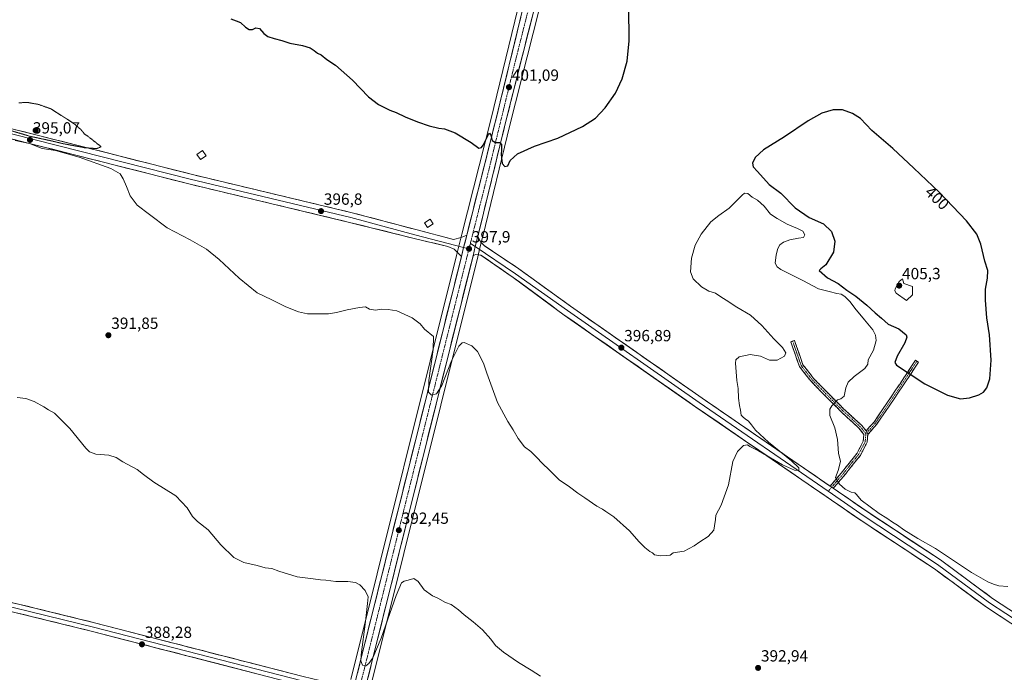
# Model space of a CAD drawing. Units: metres. Extents: x 594429 to 597895, y 4682804 to 4685164.
# Drawn here: x 596367 to 596976, y 4684450 to 4684854 of the extents above; entities that cross this region are included whole.
import ezdxf
from ezdxf.enums import TextEntityAlignment as Align

# ---------------------------------------------------------------- set-up
doc = ezdxf.new("R2010")
doc.units = ezdxf.units.M
doc.header["$MEASUREMENT"] = 0
for name, pattern in [('TRAZO_Y_PUNTO', [1, 0.5, -0.25, 0, -0.25]), ('TRAZOS2', [0.375, 0.25, -0.125]), ('TRAZOSX2', [1.5, 1, -0.5])]:
    doc.linetypes.add(name, pattern=pattern)
for name, color, linetype, lineweight in [('Camino', 19, 'TRAZOSX2', 0), ('Camino Cxs', 19, 'Continuous', 0), ('Camino eje', 19, 'TRAZO_Y_PUNTO', 0), ('Carretera de calzada única', 19, 'Continuous', 13), ('Carretera de calzada única Cxs', 19, 'Continuous', 13), ('Carretera de calzada única eje', 19, 'TRAZO_Y_PUNTO', 0), ('Carátula', 7, 'Continuous', 5), ('Cultivos herbáceos CxS', 92, 'Continuous', 0), ('Curva de nivel maestra', 36, 'Continuous', 30), ('Curva de nivel normal', 36, 'Continuous', 0), ('Curva de nivel normal depresión', 36, 'TRAZOS2', 0), ('Edificación ligera', 1, 'Continuous', 0), ('Edificación ligera Cxs', 1, 'Continuous', 0), ('Layer 0', 7, 'Continuous', 0), ('Núcleo urbano CxS', 19, 'Continuous', 0), ('Punto de cota en terreno', 7, 'Continuous', 0), ('Rótulo de curva de nivel directora', 19, 'Continuous', 0), ('Rótulo de punto de cota en terreno', 19, 'Continuous', 0)]:
    doc.layers.add(name, color=color, linetype=linetype, lineweight=lineweight)
doc.styles.add('Arial', font='txt', dxfattribs={"height": 0.2})

# ---------------------------------------------------------------- blocks, each defined once
blk = doc.blocks.new('*U151')
at = {"layer": 'Cultivos herbáceos CxS', "color": 92, "linetype": 'Continuous', "lineweight": 0}
blk.add_polyline3d([(596145.75, 4685140.64, 401.65), (596747.08, 4685148.89, 410.13), (596746.35, 4685145.69, 409.84), (596743.25, 4685132.71, 409.42), (596739.46, 4685116.81, 408.65), (596734.92, 4685099.1, 407.85), (596730.35, 4685081.17, 407.07), (596726.9, 4685066.99, 406.32), (596723.49, 4685053.04, 405.46), (596719.81, 4685038.23, 404.55), (596716.11, 4685023.37, 403.77), (596687.59, 4684908.94, 402.23), (596675.2, 4684860.24, 402.53), (596658.47, 4684791.54, 400.21), (596640.64, 4684720.9, 397.98), (596640.43, 4684720.07, 397.96), (596638.76, 4684713.35, 397.79), (596637.34, 4684707.68, 397.62), (596571.88, 4684445.26, 389.56)], dxfattribs=at)
blk = doc.blocks.new('*U152')
at = {"layer": 'Cultivos herbáceos CxS', "color": 92, "linetype": 'Continuous', "lineweight": 0}
blk.add_polyline3d([(596581.8689, 4684431.4157, 387.6351), (596650.3707, 4684706.7937, 397.5883), (596651.7711, 4684712.3851, 397.7607), (596653.3697, 4684718.8395, 397.8519), (596653.5113, 4684719.3957, 397.8677), (596670.2723, 4684788.3195, 400.8168), (596688.0803, 4684859.0619, 403.7182), (596711.7203, 4684954.1213, 399.6479), (596728.6057, 4685021.0937, 401.845), (596732.4169, 4685035.6581, 402.4577), (596736.1429, 4685050.6319, 403.8382), (596739.5847, 4685064.7198, 404.8333), (596742.9815, 4685078.6861, 405.9008), (596744.1811, 4685083.4051, 406.6718), (596744.2815, 4685083.8163, 406.7379), (596744.6891, 4685085.4251, 407.0062), (596793.9913, 4685048.0401, 403.3489), (596797.6061, 4685045.2991, 403.4671), (596829.9113, 4684994.5325, 401.9249), (596862.2163, 4684964.5339, 400.0071), (596915.2897, 4684925.3053, 400.6596), (597000.6677, 4684853.7703, 399.3456)], dxfattribs=at)
blk = doc.blocks.new('*U169')
at = {"layer": 'Curva de nivel normal', "color": 36, "linetype": 'Continuous', "lineweight": 0}
blk.add_polyline3d([(596365.5, 4684619.79, 390), (596370.85, 4684619.08, 390), (596376.09, 4684617.24, 390), (596382.07, 4684614.03, 390), (596384.88, 4684612.23, 390), (596388.56, 4684610.13, 390), (596398.1, 4684600.54, 390), (596408, 4684588.37, 390), (596410.25, 4684586.27, 390), (596414.3, 4684584.81, 390), (596422.17, 4684584.13, 390), (596426.8, 4684582.68, 390), (596430.86, 4684580.08, 390), (596439.72, 4684575.34, 390), (596443.64, 4684572.09, 390), (596450.02, 4684567.36, 390), (596463.67, 4684558.86, 390), (596470.75, 4684551.52, 390), (596474.02, 4684546.08, 390), (596477.09, 4684542.99, 390), (596483.64, 4684537.87, 390), (596491.42, 4684528.65, 390), (596499.54, 4684520.77, 390), (596505.66, 4684517.78, 390), (596514.01, 4684515.79, 390), (596519, 4684514.45, 390), (596523.06, 4684513.95, 390), (596527.34, 4684512.24, 390), (596538.72, 4684508.86, 390), (596548.63, 4684507.65, 390), (596553.13, 4684506.96, 390), (596556.5, 4684506.8, 390), (596562.63, 4684505.86, 390), (596570.11, 4684505.87, 390), (596574.74, 4684505.43, 390), (596577.46, 4684503.89, 390), (596580.8, 4684500.36, 390), (596582.64, 4684496.54, 390), (596582.24, 4684492.41, 390), (596580.87, 4684481.21, 390), (596578.19, 4684460.6, 390), (596578.11, 4684456.78, 390), (596579.13, 4684454.19, 390), (596581.13, 4684453.83, 390), (596583.13, 4684455.12, 390), (596585.46, 4684458.68, 390), (596590.56, 4684470.93, 390), (596599.86, 4684497.21, 390), (596603.15, 4684505.03, 390), (596604.81, 4684506.17, 390), (596607.38, 4684506.69, 390), (596610.86, 4684507.75, 390), (596613.61, 4684505.93, 390), (596617.19, 4684500.75, 390), (596622.38, 4684497.03, 390), (596625.8, 4684495.69, 390), (596630.49, 4684493.05, 390), (596633.9, 4684491.74, 390), (596638.49, 4684488.36, 390), (596641.92, 4684485.32, 390), (596647.64, 4684481.09, 390), (596653.26, 4684476.04, 390), (596658.45, 4684470.22, 390), (596661.4, 4684466.27, 390), (596666.26, 4684462.18, 390), (596675.5, 4684455.82, 390), (596683.42, 4684451.04, 390), (596689.25, 4684447.4, 390)], dxfattribs=at)
blk = doc.blocks.new('5PATER')
at = {"layer": 'Carátula', "linetype": 'Continuous', "lineweight": 5}
h = blk.add_hatch(color=250, dxfattribs=at)
edge = h.paths.add_edge_path()
edge.add_ellipse((0, 0.01), major_axis=(-1.33, -1.34), ratio=0.999422, start_angle=0, end_angle=360)

msp = doc.modelspace()

# ---------------------------------------------------------------- linework, layer by layer
at = {"layer": 'Camino', "color": 19, "linetype": 'TRAZOSX2', "lineweight": 0}
for points in [[(596845.1, 4684654.72), (596846.23, 4684655.11), (596851.46, 4684640.06), (596858.07, 4684631.59), (596864.79, 4684624.66), (596876.83, 4684612.62), (596887.89, 4684602.41), (596890.51, 4684599.13)], [(596868.26, 4684564.97), (596875.08, 4684572.93), (596884.94, 4684585.31), (596888.8, 4684592.83), (596889.16, 4684596.98), (596886.13, 4684600.77), (596875.17, 4684610.88), (596863.08, 4684622.97), (596856.26, 4684630.01), (596849.32, 4684638.9), (596843.96, 4684654.32), (596845.1, 4684654.72)], [(596890.51, 4684599.13), (596895.24, 4684604.39), (596911.49, 4684628.24), (596921.01, 4684642.83), (596921.93, 4684642.23)], [(596921.93, 4684642.23), (596922.85, 4684641.63), (596913.32, 4684627.01), (596896.98, 4684603.03), (596891.56, 4684596.94)], [(596891.56, 4684596.94), (596891.15, 4684592.15), (596886.96, 4684584), (596876.93, 4684571.4), (596870.25, 4684563.61)]]:
    msp.add_lwpolyline(points, dxfattribs=at)
at = {"layer": 'Camino Cxs', "color": 19, "linetype": 'Continuous', "lineweight": 0}
for points in [[(596890.51, 4684599.13), (596891.02, 4684598.05), (596891.56, 4684596.94)], [(596890.51, 4684599.13), (596891.02, 4684598.05), (596891.56, 4684596.94)], [(596868.26, 4684564.97), (596870.25, 4684563.61)]]:
    msp.add_lwpolyline(points, dxfattribs=at)
for points in [[(596890.51, 4684599.13, 396.58), (596891.02, 4684598.05, 396.6), (596891.56, 4684596.94, 396.62), (596891.15, 4684592.15, 396.59), (596889.05, 4684588.08, 396.46), (596886.96, 4684584, 396.16), (596884.45, 4684580.85, 395.92), (596881.94, 4684577.7, 395.66), (596879.44, 4684574.55, 395.44), (596876.93, 4684571.4, 395.22), (596874.7, 4684568.8, 395.05), (596872.48, 4684566.21, 394.9), (596870.25, 4684563.61, 394.8), (596868.26, 4684564.97, 394.75), (596870.53, 4684567.63, 394.82), (596872.8, 4684570.28, 394.91), (596875.08, 4684572.93, 395.07), (596877.54, 4684576.03, 395.27), (596880.01, 4684579.12, 395.5), (596882.47, 4684582.22, 395.85), (596884.94, 4684585.31, 396.04), (596886.87, 4684589.07, 396.32), (596888.8, 4684592.83, 396.46), (596889.16, 4684596.98, 396.49), (596886.13, 4684600.77, 396.32), (596882.47, 4684604.14, 396.17), (596878.82, 4684607.51, 395.88), (596875.17, 4684610.88, 395.54), (596872.15, 4684613.91, 395.25), (596869.13, 4684616.93, 394.85), (596866.1, 4684619.95, 394.51), (596863.08, 4684622.97, 394.09), (596859.67, 4684626.49, 393.61), (596856.26, 4684630.01, 392.98), (596853.94, 4684632.97, 392.78), (596851.63, 4684635.93, 392.48), (596849.32, 4684638.9, 392.59), (596847.98, 4684642.75, 392.4), (596846.64, 4684646.61, 392.13), (596845.3, 4684650.47, 392.16), (596843.96, 4684654.32, 391.75), (596846.23, 4684655.11, 391.71), (596847.54, 4684651.35, 391.78), (596848.84, 4684647.59, 391.76), (596850.15, 4684643.82, 392.11), (596851.46, 4684640.06, 392.16), (596853.66, 4684637.24, 392.05), (596855.87, 4684634.41, 392.41), (596858.07, 4684631.59, 392.79), (596861.43, 4684628.12, 393.49), (596864.79, 4684624.66, 394.03), (596867.8, 4684621.65, 394.42), (596870.81, 4684618.64, 394.8), (596873.82, 4684615.63, 395.17), (596876.83, 4684612.62, 395.6), (596879.6, 4684610.06, 395.97), (596882.36, 4684607.51, 396.16), (596885.12, 4684604.96, 396.33), (596887.89, 4684602.41, 396.44), (596890.51, 4684599.13, 396.58)], [(596891.56, 4684596.94, 396.62), (596891.02, 4684598.05, 396.6), (596890.51, 4684599.13, 396.58), (596892.88, 4684601.76, 396.71), (596895.24, 4684604.39, 396.81), (596897.95, 4684608.36, 397.06), (596900.66, 4684612.34, 397.42), (596903.37, 4684616.31, 397.84), (596906.08, 4684620.29, 398.31), (596908.78, 4684624.26, 398.75), (596911.49, 4684628.24, 399.18), (596913.87, 4684631.88, 399.56), (596916.25, 4684635.53, 399.94), (596918.63, 4684639.18, 400.34), (596921.01, 4684642.83, 400.76), (596922.85, 4684641.63, 400.74), (596920.47, 4684637.98, 400.33), (596918.09, 4684634.32, 399.94), (596915.71, 4684630.67, 399.53), (596913.32, 4684627.01, 399.17), (596910.6, 4684623.02, 398.77), (596907.87, 4684619.02, 398.35), (596905.15, 4684615.02, 397.9), (596902.43, 4684611.02, 397.49), (596899.7, 4684607.02, 397.14), (596896.98, 4684603.03, 396.87), (596894.27, 4684599.98, 396.78), (596891.56, 4684596.94, 396.62)]]:
    msp.add_polyline3d(points, close=True, dxfattribs=at)
at = {"layer": 'Camino eje', "color": 19, "linetype": 'TRAZO_Y_PUNTO', "lineweight": 0}
for points in [[(596845.1, 4684654.72), (596850.39, 4684639.48), (596857.16, 4684630.8), (596863.94, 4684623.82), (596876, 4684611.75), (596887.01, 4684601.59), (596890.39, 4684597.36)], [(596921.93, 4684642.23), (596912.41, 4684627.63), (596896.11, 4684603.71), (596891.02, 4684598.05)], [(596890.39, 4684597.36), (596889.97, 4684592.49), (596885.95, 4684584.66), (596876, 4684572.17), (596869.26, 4684564.29)], [(596891.02, 4684598.05), (596890.39, 4684597.36)], [(596869.26, 4684564.29), (596867.07, 4684561.74)]]:
    msp.add_lwpolyline(points, dxfattribs=at)
at = {"layer": 'Carretera de calzada única', "color": 19, "linetype": 'Continuous', "lineweight": 13}
for points in [[(596750.17, 4685148.93), (596749.27, 4685145.01), (596746.17, 4685132.01), (596742.37, 4685116.09), (596737.83, 4685098.36), (596733.26, 4685080.44), (596729.81, 4685066.28), (596726.4, 4685052.32), (596722.72, 4685037.51), (596719.02, 4685022.64), (596690.5, 4684908.21), (596678.11, 4684859.52), (596661.38, 4684790.82), (596643.76, 4684720.98), (596643.55, 4684720.16)], [(596650.46, 4684719.57), (596650.6, 4684720.12), (596667.36, 4684789.04), (596685.17, 4684859.79), (596708.81, 4684954.85), (596725.7, 4685021.84), (596729.51, 4685036.4), (596733.23, 4685051.35), (596736.67, 4685065.43), (596740.07, 4685079.41), (596741.24, 4685083.99), (596741.37, 4685084.54)], [(596394.47, 4683691.93), (596416.2, 4683779.77), (596418.08, 4683787.33), (596420.68, 4683797.87), (596470.52, 4683996.39), (596480.18, 4684034.57), (596507.85, 4684147.66), (596570.89, 4684400.65), (596578.96, 4684432.15), (596647.46, 4684707.52)], [(596640.25, 4684706.95), (596574.79, 4684444.53)]]:
    msp.add_lwpolyline(points, dxfattribs=at)
at = {"layer": 'Carretera de calzada única Cxs', "color": 19, "linetype": 'Continuous', "lineweight": 13}
for points in [[(596643.55, 4684720.16), (596643.34, 4684719.34), (596641.67, 4684712.62), (596640.25, 4684706.95)], [(596650.46, 4684719.57), (596648.86, 4684713.11), (596647.46, 4684707.52)]]:
    msp.add_lwpolyline(points, dxfattribs=at)
for points in [[(596575.98, 4684449.3, 389.66), (596577.17, 4684454.07, 389.72), (596578.36, 4684458.84, 389.71), (596579.55, 4684463.62, 389.85), (596580.74, 4684468.39, 390.16), (596581.93, 4684473.16, 390.34), (596583.12, 4684477.93, 390.31), (596584.31, 4684482.7, 390.42), (596585.5, 4684487.47, 390.72), (596586.69, 4684492.24, 390.93), (596587.88, 4684497.01, 390.96), (596589.07, 4684501.79, 390.98), (596590.26, 4684506.56, 391.22), (596591.45, 4684511.33, 391.53), (596592.64, 4684516.1, 391.54), (596593.83, 4684520.87, 391.58), (596595.02, 4684525.64, 391.82), (596596.21, 4684530.41, 392.13), (596597.4, 4684535.18, 392.17), (596598.59, 4684539.96, 392.17), (596599.78, 4684544.73, 392.35), (596600.97, 4684549.5, 392.62), (596602.16, 4684554.27, 392.72), (596603.35, 4684559.04, 392.75), (596604.54, 4684563.81, 392.85), (596605.73, 4684568.58, 393.16), (596606.93, 4684573.35, 393.35), (596608.12, 4684578.13, 393.31), (596609.31, 4684582.9, 393.39), (596610.5, 4684587.67, 393.67), (596611.69, 4684592.44, 393.86), (596612.88, 4684597.21, 393.93), (596614.07, 4684601.98, 394.01), (596615.26, 4684606.75, 394.19), (596616.45, 4684611.52, 394.44), (596617.64, 4684616.3, 394.39), (596618.83, 4684621.07, 394.5), (596620.02, 4684625.84, 394.76), (596621.21, 4684630.61, 395.08), (596622.4, 4684635.38, 395.13), (596623.59, 4684640.15, 395.11), (596624.78, 4684644.92, 395.34), (596625.97, 4684649.69, 395.65), (596627.16, 4684654.47, 395.66), (596628.35, 4684659.24, 395.81), (596629.54, 4684664.01, 396.05), (596630.73, 4684668.78, 396.31), (596631.92, 4684673.55, 396.49), (596633.11, 4684678.32, 396.51), (596634.3, 4684683.09, 396.66), (596635.49, 4684687.87, 396.92), (596636.68, 4684692.64, 397.16), (596637.87, 4684697.41, 397.27), (596639.06, 4684702.18, 397.51), (596640.25, 4684706.95, 397.69), (596640.96, 4684709.79, 397.76), (596641.67, 4684712.62, 397.84), (596642.51, 4684715.98, 397.92), (596643.34, 4684719.34, 397.98), (596643.55, 4684720.16, 397.97), (596643.76, 4684720.98, 397.98), (596644.93, 4684725.64, 398.07), (596646.11, 4684730.29, 398.28), (596647.28, 4684734.95, 398.4), (596648.46, 4684739.61, 398.53), (596649.63, 4684744.26, 398.71), (596650.81, 4684748.92, 398.89), (596651.98, 4684753.57, 399.04), (596653.16, 4684758.23, 399.11), (596654.33, 4684762.89, 399.41), (596655.51, 4684767.54, 399.6), (596656.68, 4684772.2, 399.62), (596657.86, 4684776.85, 399.74), (596659.03, 4684781.51, 399.95), (596660.21, 4684786.16, 400.24), (596661.38, 4684790.82, 400.31), (596662.5, 4684795.4, 400.35), (596663.61, 4684799.98, 400.54), (596664.73, 4684804.56, 400.89), (596665.84, 4684809.14, 401.05), (596666.96, 4684813.72, 400.88), (596668.07, 4684818.3, 401.08), (596669.19, 4684822.88, 401.35), (596670.3, 4684827.46, 401.6), (596671.42, 4684832.04, 401.58), (596672.53, 4684836.62, 401.7), (596673.65, 4684841.2, 401.91), (596674.76, 4684845.78, 402.15), (596675.88, 4684850.36, 402.21), (596676.99, 4684854.94, 402.09)], [(596683.98, 4684855.07, 402.36), (596682.8, 4684850.36, 402.39), (596681.61, 4684845.64, 402), (596680.42, 4684840.92, 401.8), (596679.23, 4684836.21, 401.92), (596678.05, 4684831.49, 401.9), (596676.86, 4684826.77, 401.46), (596675.67, 4684822.06, 401.23), (596674.48, 4684817.34, 401.33), (596673.3, 4684812.62, 401.27), (596672.11, 4684807.91, 400.94), (596670.92, 4684803.19, 400.61), (596669.73, 4684798.47, 400.54), (596668.55, 4684793.76, 400.69), (596667.36, 4684789.04, 400.4), (596666.24, 4684784.45, 400.05), (596665.13, 4684779.85, 400.04), (596664.01, 4684775.26, 400.01), (596662.89, 4684770.66, 399.86), (596661.77, 4684766.07, 399.55), (596660.66, 4684761.47, 399.35), (596659.54, 4684756.88, 399.25), (596658.42, 4684752.28, 399.12), (596657.3, 4684747.69, 398.97), (596656.19, 4684743.09, 398.8), (596655.07, 4684738.5, 398.65), (596653.95, 4684733.9, 398.5), (596652.83, 4684729.31, 398.38), (596651.72, 4684724.71, 398.21), (596650.6, 4684720.12, 398.1), (596650.46, 4684719.57, 398.08), (596649.66, 4684716.34, 397.99), (596648.86, 4684713.11, 397.89), (596648.16, 4684710.32, 397.83), (596647.46, 4684707.52, 397.74), (596646.26, 4684702.69, 397.56), (596645.06, 4684697.86, 397.32), (596643.85, 4684693.03, 397.14), (596642.65, 4684688.2, 397.01), (596641.45, 4684683.36, 396.88), (596640.25, 4684678.53, 396.76), (596639.05, 4684673.7, 396.41), (596637.85, 4684668.87, 396.34), (596636.64, 4684664.04, 396.26), (596635.44, 4684659.21, 395.96), (596634.24, 4684654.38, 395.79), (596633.04, 4684649.55, 395.66), (596631.84, 4684644.72, 395.62), (596630.64, 4684639.89, 395.22), (596629.43, 4684635.05, 394.99), (596628.23, 4684630.22, 394.94), (596627.03, 4684625.39, 394.92), (596625.83, 4684620.56, 394.72), (596624.63, 4684615.73, 394.53), (596623.43, 4684610.9, 394.4), (596622.22, 4684606.07, 394.29), (596621.02, 4684601.24, 394.21), (596619.82, 4684596.41, 393.91), (596618.62, 4684591.57, 393.67), (596617.42, 4684586.74, 393.66), (596616.21, 4684581.91, 393.59), (596615.01, 4684577.08, 393.34), (596613.81, 4684572.25, 393.17), (596612.61, 4684567.42, 393.05), (596611.41, 4684562.59, 393.02), (596610.21, 4684557.76, 392.82), (596609, 4684552.93, 392.64), (596607.8, 4684548.1, 392.46), (596606.6, 4684543.26, 392.52), (596605.4, 4684538.43, 392.17), (596604.2, 4684533.6, 391.96), (596603, 4684528.77, 391.91), (596601.79, 4684523.94, 391.82), (596600.59, 4684519.11, 391.6), (596599.39, 4684514.28, 391.37), (596598.19, 4684509.45, 391.18), (596596.99, 4684504.62, 391.2), (596595.78, 4684499.78, 391.04), (596594.58, 4684494.95, 390.7), (596593.38, 4684490.12, 390.6), (596592.18, 4684485.29, 390.63), (596590.98, 4684480.46, 390.49), (596589.78, 4684475.63, 390.19), (596588.57, 4684470.8, 389.98), (596587.37, 4684465.97, 389.96), (596586.17, 4684461.14, 389.87), (596584.97, 4684456.31, 389.52), (596583.77, 4684451.47, 389.31), (596582.57, 4684446.64, 389.3)]]:
    msp.add_polyline3d(points, dxfattribs=at)
at = {"layer": 'Carretera de calzada única eje', "color": 19, "linetype": 'TRAZO_Y_PUNTO', "lineweight": 0}
for points in [[(596740.11, 4685093.43), (596737.26, 4685082.28), (596736.66, 4685079.92), (596734.97, 4685072.93), (596733.24, 4685065.85), (596729.81, 4685051.83), (596727.95, 4685044.36), (596726.11, 4685036.96), (596724.21, 4685029.67), (596722.36, 4685022.24), (596713.91, 4684988.74), (596699.65, 4684931.53), (596687.83, 4684884), (596681.64, 4684859.65), (596672.73, 4684824.28), (596664.37, 4684789.93), (596655.99, 4684755.47), (596646.97, 4684719.73), (596645.83, 4684715.15)], [(596644.98, 4684711.76), (596612.65, 4684582.16), (596576.83, 4684438.18), (596576.27, 4684435.97)], [(596645.83, 4684715.15), (596644.98, 4684711.76)]]:
    msp.add_lwpolyline(points, dxfattribs=at)
at = {"layer": 'Cultivos herbáceos CxS', "color": 92, "linetype": 'Continuous', "lineweight": 0}
for points in [[(596747.08, 4685148.89, 410.13), (596746.35, 4685145.69, 409.84), (596743.25, 4685132.71, 409.42), (596739.46, 4685116.81, 408.65), (596734.92, 4685099.1, 407.85), (596730.35, 4685081.17, 407.07), (596726.9, 4685066.99, 406.32), (596723.49, 4685053.04, 405.46), (596719.81, 4685038.23, 404.55), (596716.11, 4685023.37, 403.77), (596687.59, 4684908.94, 402.23), (596675.2, 4684860.24, 402.53), (596658.47, 4684791.54, 400.21), (596640.64, 4684720.9, 397.98), (596640.43, 4684720.07, 397.96), (596638.76, 4684713.35, 397.79), (596637.34, 4684707.68, 397.62), (596571.88, 4684445.26, 389.56)], [(596744.69, 4685085.43, 407.01), (596744.28, 4685083.82, 406.74), (596744.18, 4685083.41, 406.67), (596742.98, 4685078.69, 405.9), (596739.58, 4685064.72, 404.83), (596736.14, 4685050.63, 403.84), (596732.42, 4685035.66, 402.46), (596728.61, 4685021.09, 401.84), (596711.72, 4684954.12, 399.65), (596688.08, 4684859.06, 403.72), (596670.27, 4684788.32, 400.82), (596653.51, 4684719.4, 397.87), (596653.37, 4684718.84, 397.85), (596651.77, 4684712.39, 397.76), (596650.37, 4684706.79, 397.59), (596581.87, 4684431.42, 387.64), (596573.8, 4684399.92, 386.99), (596510.76, 4684146.94, 382.24), (596485.28, 4684042.81, 379.42)]]:
    msp.add_polyline3d(points, dxfattribs=at)
at = {"layer": 'Curva de nivel maestra', "color": 36, "linetype": 'Continuous', "lineweight": 30}
for points in [[(596497.72, 4684854.07, 400), (596501.09, 4684852.91, 400), (596503.59, 4684851.88, 400), (596506.83, 4684848.88, 400), (596509.13, 4684847.46, 400), (596511.13, 4684847.53, 400), (596513.13, 4684848.45, 400), (596515.34, 4684848.06, 400), (596518.1, 4684844.93, 400), (596520.51, 4684843.2, 400), (596524.56, 4684841.79, 400), (596529.27, 4684840.57, 400), (596534.19, 4684838.93, 400), (596542.09, 4684837.64, 400), (596546.69, 4684836.15, 400), (596549.32, 4684834.54, 400), (596551.19, 4684832.75, 400), (596553.46, 4684831.75, 400), (596557.13, 4684828.97, 400), (596562.46, 4684825.33, 400), (596572.94, 4684816.09, 400), (596582.89, 4684805.86, 400), (596588.96, 4684801.12, 400), (596595.99, 4684797.56, 400), (596599.88, 4684796.02, 400), (596605.48, 4684793.35, 400), (596613.03, 4684790.3, 400), (596620.38, 4684787.91, 400), (596626.26, 4684786.5, 400), (596629.81, 4684786.04, 400), (596636.38, 4684783.6, 400), (596646.25, 4684777.6, 400), (596650.96, 4684773.94, 400), (596652.75, 4684774.41, 400), (596653.72, 4684775.86, 400), (596656.94, 4684782.53, 400), (596657.66, 4684783.24, 400), (596658.49, 4684782.07, 400), (596659.38, 4684778.86, 400), (596661.34, 4684777.56, 400), (596663.96, 4684777.46, 400), (596665.03, 4684776.32, 400), (596665.14, 4684772.9, 400), (596664.79, 4684770.39, 400), (596665.06, 4684768.02, 400), (596665.43, 4684764.65, 400), (596667.14, 4684762.68, 400), (596669.04, 4684763.03, 400), (596670.52, 4684766.36, 400), (596674.86, 4684770.54, 400), (596685.52, 4684775.24, 400), (596699.8, 4684780.21, 400), (596715.16, 4684787.44, 400), (596723.21, 4684792.67, 400), (596729.2, 4684799.03, 400), (596735.46, 4684808.03, 400), (596739.65, 4684817.03, 400), (596742.81, 4684827.87, 400), (596743.97, 4684840.51, 400), (596743.81, 4684861.37, 400)], [(596948.88, 4684619.05, 400), (596954.45, 4684619.6, 400), (596960.28, 4684621.34, 400), (596963.12, 4684623.04, 400), (596965.12, 4684625.68, 400), (596967, 4684631.39, 400), (596967.96, 4684642.87, 400), (596966.89, 4684658.46, 400), (596965.26, 4684669.16, 400), (596964.26, 4684680.01, 400), (596964.35, 4684686.86, 400), (596965.6, 4684693.69, 400), (596965.73, 4684698.36, 400), (596963.94, 4684704.03, 400), (596961.44, 4684714.72, 400), (596958.96, 4684720.84, 400), (596952.52, 4684729.1, 400), (596935.64, 4684746.88, 400), (596919.94, 4684761.57, 400), (596906.98, 4684773.85, 400), (596894.15, 4684785.04, 400), (596887.12, 4684792.36, 400), (596882.12, 4684795.5, 400), (596875.96, 4684797.71, 400), (596870.25, 4684797.78, 400), (596863.05, 4684795.71, 400), (596854.77, 4684790.96, 400), (596840.1, 4684781.03, 400), (596827, 4684773.03, 400), (596822.01, 4684768.36, 400), (596820.36, 4684764.69, 400), (596820.65, 4684762.53, 400), (596823.34, 4684759.68, 400), (596830.52, 4684751.63, 400), (596837.72, 4684746.15, 400), (596846.63, 4684737.17, 400), (596855.42, 4684731.2, 400), (596864.19, 4684727.18, 400), (596869.11, 4684722.42, 400), (596871.25, 4684716.42, 400), (596870.4, 4684709.69, 400), (596865.71, 4684701.88, 400), (596862.48, 4684699.37, 400), (596861.59, 4684698.32, 400), (596866.59, 4684693.82, 400), (596873.16, 4684690.39, 400), (596878.71, 4684686.27, 400), (596884.22, 4684682.46, 400), (596891.05, 4684676.96, 400), (596896.19, 4684672.1, 400), (596900, 4684668.9, 400), (596904.23, 4684665.18, 400), (596910.7, 4684662.25, 400), (596915.23, 4684658.48, 400), (596915.66, 4684657.18, 400), (596914.57, 4684653.69, 400), (596909.67, 4684645.4, 400), (596908.35, 4684641.51, 400), (596909.27, 4684639.88, 400), (596926.91, 4684628.22, 400), (596940.84, 4684621.21, 400), (596948.88, 4684619.05, 400)]]:
    msp.add_polyline3d(points, dxfattribs=at)
at = {"layer": 'Curva de nivel normal', "color": 36, "linetype": 'Continuous', "lineweight": 0}
for points in [[(596978.25, 4684502.76, 395), (596972.68, 4684503.34, 395), (596969.38, 4684504.39, 395), (596965.78, 4684505.77, 395), (596955.65, 4684511.46, 395), (596941.42, 4684520.94, 395), (596933.54, 4684526.42, 395), (596922.44, 4684532.59, 395), (596913.91, 4684537.82, 395), (596909.92, 4684540.84, 395), (596906.83, 4684542.6, 395), (596903.39, 4684545.1, 395), (596898.57, 4684548.01, 395), (596887.44, 4684556.35, 395), (596884.49, 4684559.73, 395), (596883.5, 4684560.74, 395), (596881.38, 4684561.28, 395), (596877.53, 4684563.02, 395), (596874.13, 4684566.08, 395), (596872.79, 4684568.28, 395), (596871.51, 4684570.39, 395), (596873.16, 4684574.65, 395), (596874.62, 4684580.16, 395), (596873.5, 4684585.39, 395), (596872.9, 4684593.79, 395), (596871.18, 4684601.09, 395), (596868.04, 4684608.63, 395), (596868.19, 4684612.49, 395), (596869.26, 4684614.67, 395), (596872.74, 4684618.36, 395), (596874.97, 4684618.87, 395), (596876.88, 4684620.69, 395), (596877.98, 4684625.76, 395), (596879.45, 4684629.27, 395), (596883.22, 4684632.87, 395), (596889.75, 4684637.81, 395), (596891.54, 4684640.39, 395), (596891.86, 4684643.03, 395), (596895.05, 4684649.03, 395), (596896.74, 4684655.04, 395), (596896.34, 4684658.33, 395), (596894.69, 4684661.62, 395), (596889.5, 4684667.84, 395), (596883.46, 4684675.1, 395), (596880.72, 4684678.97, 395), (596877.46, 4684682.3, 395), (596875.05, 4684683.68, 395), (596872.33, 4684684.14, 395), (596867.78, 4684685.34, 395), (596861.02, 4684687.1, 395), (596851.44, 4684692.08, 395), (596837.79, 4684699.06, 395), (596835.46, 4684700.58, 395), (596834.28, 4684702.99, 395), (596834.88, 4684708.03, 395), (596835.93, 4684712, 395), (596837.26, 4684714.19, 395), (596839.46, 4684715.89, 395), (596843.46, 4684717.4, 395), (596848.63, 4684718.34, 395), (596851.81, 4684718.72, 395), (596852.7, 4684720.43, 395), (596851.38, 4684722.6, 395), (596848.16, 4684724.39, 395), (596841.65, 4684726.97, 395), (596835.56, 4684730.45, 395), (596831.36, 4684733.17, 395), (596827.4, 4684738.24, 395), (596823.39, 4684741.9, 395), (596820.12, 4684743.67, 395), (596817.34, 4684745.98, 395), (596815.43, 4684746.13, 395), (596813.81, 4684744.92, 395), (596805.8, 4684736.94, 395), (596799.46, 4684732.43, 395), (596794.56, 4684728.36, 395), (596788.44, 4684720.86, 395), (596784.83, 4684714.03, 395), (596782.52, 4684706.03, 395), (596781.86, 4684697.63, 395), (596783.62, 4684693.28, 395), (596788.74, 4684688.16, 395), (596793.2, 4684685.62, 395), (596797.33, 4684684.4, 395), (596800.6, 4684682.16, 395), (596804.07, 4684679.96, 395), (596810.68, 4684675.57, 395), (596819.13, 4684670.69, 395), (596826.12, 4684664.35, 395), (596833.51, 4684656.01, 395), (596838.85, 4684650.64, 395), (596840.86, 4684647.47, 395), (596840.13, 4684645.3, 395), (596835.46, 4684642.89, 395), (596830.8, 4684642.93, 395), (596825.13, 4684645.4, 395), (596818.8, 4684646.4, 395), (596812.13, 4684644.97, 395), (596810.01, 4684643.13, 395), (596809.74, 4684640.98, 395), (596810.64, 4684630.26, 395), (596811.49, 4684625.38, 395), (596811.69, 4684619.33, 395), (596812.21, 4684614.77, 395), (596812.93, 4684612.03, 395), (596813.22, 4684608.93, 395), (596814.42, 4684607.69, 395), (596815.66, 4684606.56, 395), (596817.82, 4684605.05, 395), (596819.73, 4684602.96, 395), (596822.04, 4684599.6, 395), (596830.22, 4684592.08, 395), (596844.43, 4684580.54, 395), (596848.89, 4684576.36, 395), (596848.99, 4684574.69, 395), (596846.28, 4684574.73, 395), (596838.88, 4684578.21, 395), (596824.04, 4684586.69, 395), (596818.65, 4684589.57, 395), (596817.22, 4684590.52, 395), (596814.75, 4684590.06, 395), (596810.91, 4684586.44, 395), (596808.22, 4684580.16, 395), (596805.41, 4684565.79, 395), (596800.9, 4684553.12, 395), (596797.68, 4684546.91, 395), (596797.34, 4684544.24, 395), (596796.84, 4684540.4, 395), (596796.37, 4684537.77, 395), (596792.8, 4684533.69, 395), (596787.8, 4684530.53, 395), (596784.13, 4684527.95, 395), (596777.96, 4684524.76, 395), (596771.13, 4684523.65, 395), (596769.42, 4684522.23, 395), (596766.96, 4684522.01, 395), (596763.13, 4684521.86, 395), (596759.7, 4684522.47, 395), (596758.37, 4684523.6, 395), (596756.7, 4684524.6, 395), (596753.7, 4684526.93, 395), (596750.22, 4684530.44, 395), (596744.28, 4684537.36, 395), (596734.53, 4684545.97, 395), (596729.56, 4684549.23, 395), (596727.5, 4684550.71, 395), (596723.95, 4684552.51, 395), (596716.66, 4684557.72, 395), (596712.31, 4684560.54, 395), (596707.19, 4684564.42, 395), (596700.64, 4684568.82, 395), (596694.26, 4684575.25, 395), (596690.53, 4684578.7, 395), (596686.56, 4684583.12, 395), (596683.13, 4684586.36, 395), (596679.34, 4684589.24, 395), (596675.3, 4684594.33, 395), (596672.38, 4684599.8, 395), (596668.95, 4684604.97, 395), (596662.65, 4684616.63, 395), (596656.02, 4684634.77, 395), (596653.95, 4684640.94, 395), (596650.28, 4684648.19, 395), (596646.65, 4684651.85, 395), (596641.97, 4684653.82, 395), (596640.8, 4684653.68, 395), (596638.78, 4684651.59, 395), (596634.24, 4684642.41, 395), (596628.08, 4684627.26, 395), (596624.86, 4684622.02, 395), (596621.82, 4684621.28, 395), (596619.95, 4684623.14, 395), (596620.14, 4684630.21, 395), (596622.88, 4684649.4, 395), (596622.93, 4684657.58, 395), (596617.46, 4684662.11, 395), (596614.8, 4684665.27, 395), (596609.8, 4684669.14, 395), (596600.41, 4684673.38, 395), (596594.92, 4684674.22, 395), (596591.08, 4684674.42, 395), (596587.13, 4684673.77, 395), (596583.46, 4684674.53, 395), (596580.97, 4684675.87, 395), (596577.17, 4684675.4, 395), (596569.64, 4684674.04, 395), (596563.13, 4684672.36, 395), (596558.02, 4684671.46, 395), (596545.08, 4684671.6, 395), (596539.63, 4684672.68, 395), (596531.61, 4684675.87, 395), (596523.04, 4684680.27, 395), (596514.03, 4684684.59, 395), (596502.92, 4684693.54, 395), (596490.53, 4684705.14, 395), (596482.58, 4684711.57, 395), (596472.64, 4684717.38, 395), (596458.36, 4684724.8, 395), (596447.49, 4684732.96, 395), (596439.8, 4684738.82, 395), (596435.5, 4684744.46, 395), (596433.27, 4684750.34, 395), (596431.2, 4684755.08, 395), (596429.29, 4684758.2, 395), (596423.4, 4684761.5, 395), (596403.89, 4684768.43, 395), (596389.24, 4684772.6, 395), (596380.95, 4684773.93, 395), (596373.12, 4684776.9, 395), (596364.43, 4684778.72, 395)], [(596915.58, 4684679.79, 405), (596919.28, 4684683.27, 405), (596919.18, 4684688.42, 405), (596913.82, 4684690.36, 405), (596913.05, 4684693.27, 405), (596911.01, 4684691.56, 405), (596908.46, 4684686.93, 405), (596908.24, 4684685.68, 405), (596909.16, 4684684.34, 405), (596915.58, 4684679.79, 405)]]:
    msp.add_polyline3d(points, dxfattribs=at)
at = {"layer": 'Curva de nivel normal depresión', "color": 36, "linetype": 'TRAZOS2', "lineweight": 0}
for points in [[(596414.82, 4684773.78, 395), (596417.49, 4684774.97, 395), (596409.18, 4684781.46, 395), (596407.18, 4684782.75, 395), (596405.31, 4684785.21, 395), (596401.4, 4684788.63, 395), (596396.53, 4684791.93, 395), (596386.45, 4684798.36, 395), (596378.79, 4684801.1, 395), (596371.8, 4684802.36, 395), (596366.64, 4684802.07, 395)], [(596358.64, 4684785.82, 395), (596373.42, 4684781.4, 395), (596386.65, 4684778.57, 395), (596394.2, 4684776.76, 395), (596407.25, 4684774.33, 395), (596414.82, 4684773.78, 395)]]:
    msp.add_polyline3d(points, dxfattribs=at)
at = {"layer": 'Edificación ligera', "color": 1, "linetype": 'Continuous', "lineweight": 0}
for points in [[(596482.37, 4684769.35, 397.82), (596479, 4684766.95, 397.52), (596476.75, 4684770.1, 397.59), (596480.1, 4684772.51, 397.92), (596482.37, 4684769.35, 397.82)], [(596622.77, 4684727.15, 397.16), (596619.32, 4684725.01, 397), (596617.49, 4684727.94, 397.12), (596620.94, 4684730.09, 397.3), (596622.77, 4684727.15, 397.16)]]:
    msp.add_polyline3d(points, dxfattribs=at)
at = {"layer": 'Edificación ligera Cxs', "color": 1, "linetype": 'Continuous', "lineweight": 0}
for points in [[(596482.37, 4684769.35, 397.82), (596479, 4684766.95, 397.52), (596476.75, 4684770.1, 397.59), (596480.1, 4684772.51, 397.92), (596482.37, 4684769.35, 397.82)], [(596622.77, 4684727.15, 397.16), (596619.32, 4684725.01, 397), (596617.49, 4684727.94, 397.12), (596620.94, 4684730.09, 397.3), (596622.77, 4684727.15, 397.16)]]:
    msp.add_polyline3d(points, close=True, dxfattribs=at)
at = {"layer": 'Layer 0', "linetype": 'Continuous', "lineweight": 0}
for points in [[(596081.87, 4684859.25), (596085.11, 4684856.07), (596089.68, 4684854.03), (596131.03, 4684844.43), (596185.79, 4684830.35), (596264.6, 4684810.57), (596402.49, 4684775.89), (596473.26, 4684757.9), (596572.66, 4684734.11), (596612.09, 4684723.69), (596635.43, 4684717.61), (596640.12, 4684718.72), (596643.55, 4684720.16)], [(596080.44, 4684853.28), (596130.36, 4684841.69), (596472.53, 4684754.92), (596571.91, 4684731.13), (596611.54, 4684720.52), (596641.67, 4684712.62)], [(596640.25, 4684706.95), (596635.85, 4684711.58), (596631.94, 4684713.23), (596611.14, 4684718.15), (596571.16, 4684728.15), (596471.79, 4684751.94), (596400.98, 4684769.94), (596263.1, 4684804.62), (596184.38, 4684824.88), (596129.69, 4684838.95), (596087.88, 4684848.66), (596082.32, 4684848.3), (596078.72, 4684846.15)], [(596643.55, 4684720.16), (596643.34, 4684719.34), (596641.67, 4684712.62), (596640.25, 4684706.95)], [(596650.46, 4684719.57), (596648.86, 4684713.11), (596647.46, 4684707.52)], [(596650.46, 4684719.57), (596652.02, 4684716), (596654.48, 4684713.63), (596675.73, 4684699.44), (596707.76, 4684676.25), (596789.14, 4684619.39), (596868.26, 4684564.97)], [(596641.67, 4684712.62), (596644.98, 4684711.76)], [(596645.83, 4684715.15), (596648.86, 4684713.11)], [(596648.86, 4684713.11), (596673.8, 4684696.34), (596705.83, 4684673.53), (596787.24, 4684616.64), (596867.07, 4684561.74)], [(597021.17, 4684451.65), (596995.14, 4684470.17), (596964.91, 4684490.01), (596932.73, 4684513.78), (596887.48, 4684543.65), (596785.34, 4684613.89), (596703.89, 4684670.8), (596672.37, 4684694.02), (596652.32, 4684707.94), (596648.91, 4684708.15), (596647.46, 4684707.52)], [(596008.81, 4684577.62), (596150.53, 4684542.51), (596187.15, 4684534.24), (596215.31, 4684526.52), (596293.86, 4684507.82), (596324.99, 4684499.17), (596412.77, 4684477.79), (596541.8, 4684444.51), (596572.84, 4684436.82)], [(596868.26, 4684564.97), (596870.25, 4684563.61)], [(596870.25, 4684563.61), (596891.21, 4684549.19), (596936.56, 4684519.26), (596968.73, 4684495.49), (596998.91, 4684475.69), (597025.55, 4684456.74)], [(596867.07, 4684561.74), (596889.35, 4684546.42), (596934.65, 4684516.52), (596966.82, 4684492.75), (596997.03, 4684472.93), (597026.6, 4684451.9)], [(596325.69, 4684501.84), (596413.44, 4684480.47), (596542.46, 4684447.08), (596563.07, 4684442.17), (596567.06, 4684441.72), (596574.79, 4684444.53)], [(596571.21, 4684430.4), (596567.64, 4684434.85), (596564.54, 4684436.85), (596546.89, 4684439.94), (596541.08, 4684441.73), (596412.09, 4684475.11), (596324.29, 4684496.49)]]:
    msp.add_lwpolyline(points, dxfattribs=at)
for points in [[(596364.45, 4684785.46, 394.89), (596369.21, 4684784.26, 394.76), (596373.96, 4684783.07, 394.58), (596378.72, 4684781.87, 394.68), (596383.47, 4684780.67, 394.82), (596388.23, 4684779.48, 394.85), (596392.98, 4684778.28, 394.81), (596397.74, 4684777.09, 394.76), (596402.49, 4684775.89, 394.93), (596407.21, 4684774.69, 394.99), (596411.93, 4684773.49, 394.87), (596416.64, 4684772.29, 395.04), (596421.36, 4684771.09, 395.25), (596426.08, 4684769.89, 395.36), (596430.8, 4684768.69, 395.38), (596435.52, 4684767.49, 395.57), (596440.23, 4684766.3, 395.7), (596444.95, 4684765.1, 395.78), (596449.67, 4684763.9, 395.94), (596454.39, 4684762.7, 396.16), (596459.11, 4684761.5, 396.31), (596463.82, 4684760.3, 396.32), (596468.54, 4684759.1, 396.24), (596473.26, 4684757.9, 396.25), (596477.99, 4684756.77, 396.47), (596482.73, 4684755.63, 396.62), (596487.46, 4684754.5, 396.39), (596492.19, 4684753.37, 396.33), (596496.93, 4684752.24, 397.08), (596501.66, 4684751.1, 396.89), (596506.39, 4684749.97, 396.76), (596511.13, 4684748.84, 396.57), (596515.86, 4684747.7, 396.78), (596520.59, 4684746.57, 396.95), (596525.33, 4684745.44, 396.87), (596530.06, 4684744.31, 396.66), (596534.79, 4684743.17, 396.83), (596539.53, 4684742.04, 396.92), (596544.26, 4684740.91, 396.88), (596548.99, 4684739.77, 396.8), (596553.73, 4684738.64, 396.76), (596558.46, 4684737.51, 396.83), (596563.19, 4684736.38, 396.82), (596567.93, 4684735.24, 396.78), (596572.66, 4684734.11, 396.72), (596577.04, 4684732.95, 396.75), (596581.42, 4684731.79, 396.79), (596585.8, 4684730.64, 396.81), (596590.18, 4684729.48, 396.77), (596594.56, 4684728.32, 396.75), (596598.94, 4684727.16, 396.85), (596603.32, 4684726.01, 396.96), (596607.7, 4684724.85, 397.03), (596612.09, 4684723.69, 397), (596616.75, 4684722.47, 397.01), (596621.42, 4684721.26, 397.17), (596626.09, 4684720.04, 397.28), (596630.76, 4684718.83, 397.48), (596635.43, 4684717.61, 397.58), (596640.12, 4684718.72, 397.82), (596643.55, 4684720.16, 397.97), (596643.55, 4684720.16, 397.97), (596643.34, 4684719.34, 397.98), (596642.51, 4684715.98, 397.92), (596641.67, 4684712.62, 397.84), (596640.96, 4684709.79, 397.76), (596640.25, 4684706.95, 397.69), (596638.05, 4684709.27, 397.74), (596635.85, 4684711.58, 397.68), (596631.94, 4684713.23, 397.59), (596627.78, 4684714.21, 397.48), (596623.62, 4684715.2, 397.37), (596619.46, 4684716.18, 397.27), (596615.3, 4684717.17, 397.18), (596611.14, 4684718.15, 397.18), (596606.69, 4684719.26, 397.06), (596602.25, 4684720.37, 396.9), (596597.81, 4684721.48, 396.94), (596593.37, 4684722.59, 396.92), (596588.93, 4684723.71, 396.86), (596584.49, 4684724.82, 396.74), (596580.04, 4684725.93, 396.71), (596575.6, 4684727.04, 396.76), (596571.16, 4684728.15, 396.76), (596566.43, 4684729.28, 396.64), (596561.7, 4684730.42, 396.64), (596556.96, 4684731.55, 396.74), (596552.23, 4684732.68, 396.76), (596547.5, 4684733.81, 396.64), (596542.77, 4684734.95, 396.5), (596538.04, 4684736.08, 396.58), (596533.3, 4684737.21, 396.65), (596528.57, 4684738.35, 396.5), (596523.84, 4684739.48, 396.41), (596519.11, 4684740.61, 396.49), (596514.38, 4684741.74, 396.59), (596509.65, 4684742.88, 396.52), (596504.91, 4684744.01, 396.36), (596500.18, 4684745.14, 396.26), (596495.45, 4684746.28, 396.31), (596490.72, 4684747.41, 396.24), (596485.99, 4684748.54, 396.17), (596481.25, 4684749.67, 396.06), (596476.52, 4684750.81, 396.1), (596471.79, 4684751.94, 396.07), (596467.07, 4684753.14, 395.93), (596462.35, 4684754.34, 395.75), (596457.63, 4684755.54, 395.81), (596452.91, 4684756.74, 395.85), (596448.19, 4684757.94, 395.64), (596443.47, 4684759.14, 395.49), (596438.75, 4684760.34, 395.46), (596434.02, 4684761.54, 395.43), (596429.3, 4684762.74, 395.39), (596424.58, 4684763.94, 395.28), (596419.86, 4684765.14, 395.14), (596415.14, 4684766.34, 395.07), (596410.42, 4684767.54, 395.09), (596405.7, 4684768.74, 395.02), (596400.98, 4684769.94, 394.86), (596396.23, 4684771.14, 394.83), (596391.47, 4684772.33, 394.85), (596386.72, 4684773.53, 394.94), (596381.96, 4684774.72, 394.96), (596377.21, 4684775.92, 394.84), (596372.45, 4684777.12, 394.86), (596367.7, 4684778.31, 395), (596362.94, 4684779.51, 394.88)], [(596976.25, 4684482.57, 394.11), (596972.47, 4684485.05, 394.13), (596968.69, 4684487.53, 394.14), (596964.91, 4684490.01, 394.18), (596961.33, 4684492.65, 394.17), (596957.76, 4684495.29, 394.31), (596954.18, 4684497.93, 394.29), (596950.61, 4684500.57, 394.34), (596947.03, 4684503.22, 394.31), (596943.46, 4684505.86, 394.35), (596939.88, 4684508.5, 394.34), (596936.31, 4684511.14, 394.4), (596932.73, 4684513.78, 394.38), (596928.62, 4684516.5, 394.41), (596924.5, 4684519.21, 394.37), (596920.39, 4684521.93, 394.41), (596916.28, 4684524.64, 394.32), (596912.16, 4684527.36, 394.29), (596908.05, 4684530.07, 394.21), (596903.93, 4684532.79, 394.22), (596899.82, 4684535.5, 394.17), (596895.71, 4684538.22, 394.11), (596891.59, 4684540.93, 394.13), (596887.48, 4684543.65, 394.09), (596883.39, 4684546.46, 394.14), (596879.31, 4684549.27, 394.1), (596875.22, 4684552.08, 394.13), (596871.14, 4684554.89, 394.04), (596867.05, 4684557.7, 394.06), (596862.97, 4684560.51, 394.07), (596858.88, 4684563.32, 394.26), (596854.8, 4684566.13, 394.28), (596850.71, 4684568.94, 394.4), (596846.62, 4684571.75, 394.41), (596842.54, 4684574.56, 394.4), (596838.45, 4684577.37, 394.69), (596834.37, 4684580.17, 394.73), (596830.28, 4684582.98, 394.84), (596826.2, 4684585.79, 394.82), (596822.11, 4684588.6, 395.08), (596818.02, 4684591.41, 395.18), (596813.94, 4684594.22, 395.28), (596809.85, 4684597.03, 395.45), (596805.77, 4684599.84, 395.56), (596801.68, 4684602.65, 395.61), (596797.6, 4684605.46, 395.69), (596793.51, 4684608.27, 395.82), (596789.43, 4684611.08, 395.96), (596785.34, 4684613.89, 395.97), (596781.27, 4684616.74, 396.11), (596777.2, 4684619.58, 396.15), (596773.12, 4684622.43, 396.27), (596769.05, 4684625.27, 396.44), (596764.98, 4684628.12, 396.39), (596760.91, 4684630.96, 396.53), (596756.83, 4684633.81, 396.46), (596752.76, 4684636.65, 396.71), (596748.69, 4684639.5, 396.77), (596744.62, 4684642.35, 396.79), (596740.54, 4684645.19, 396.76), (596736.47, 4684648.04, 396.72), (596732.4, 4684650.88, 396.92), (596728.33, 4684653.73, 396.9), (596724.25, 4684656.57, 397.03), (596720.18, 4684659.42, 397.01), (596716.11, 4684662.26, 397.07), (596712.04, 4684665.11, 397.08), (596707.96, 4684667.95, 397.08), (596703.89, 4684670.8, 397.19), (596699.95, 4684673.7, 397.18), (596696.01, 4684676.61, 397.23), (596692.07, 4684679.51, 397.18), (596688.13, 4684682.41, 397.28), (596684.19, 4684685.31, 397.27), (596680.25, 4684688.22, 397.33), (596676.31, 4684691.12, 397.38), (596672.37, 4684694.02, 397.43), (596668.36, 4684696.8, 397.47), (596664.35, 4684699.59, 397.46), (596660.34, 4684702.37, 397.5), (596656.33, 4684705.16, 397.57), (596652.32, 4684707.94, 397.71), (596648.91, 4684708.15, 397.76), (596647.46, 4684707.52, 397.74), (596648.16, 4684710.32, 397.83), (596648.86, 4684713.11, 397.89), (596649.66, 4684716.34, 397.99), (596650.46, 4684719.57, 398.08), (596652.02, 4684716, 397.93), (596654.48, 4684713.63, 397.77), (596658.02, 4684711.27, 397.69), (596661.56, 4684708.9, 397.62), (596665.1, 4684706.54, 397.64), (596668.64, 4684704.17, 397.58), (596672.18, 4684701.81, 397.53), (596675.73, 4684699.44, 397.51), (596679.73, 4684696.54, 397.45), (596683.73, 4684693.64, 397.36), (596687.74, 4684690.74, 397.39), (596691.74, 4684687.85, 397.33), (596695.75, 4684684.95, 397.37), (596699.75, 4684682.05, 397.33), (596703.76, 4684679.15, 397.33), (596707.76, 4684676.25, 397.35), (596711.83, 4684673.41, 397.2), (596715.9, 4684670.56, 397.27), (596719.97, 4684667.72, 397.21), (596724.04, 4684664.88, 397.19), (596728.11, 4684662.04, 397.09), (596732.17, 4684659.19, 397.01), (596736.24, 4684656.35, 396.98), (596740.31, 4684653.51, 396.84), (596744.38, 4684650.66, 396.93), (596748.45, 4684647.82, 396.81), (596752.52, 4684644.98, 396.81), (596756.59, 4684642.13, 396.59), (596760.66, 4684639.29, 396.56), (596764.73, 4684636.45, 396.51), (596768.8, 4684633.61, 396.32), (596772.86, 4684630.76, 396.31), (596776.93, 4684627.92, 396.18), (596781, 4684625.08, 396.22), (596785.07, 4684622.23, 396.03), (596789.14, 4684619.39, 396.02), (596793.22, 4684616.58, 395.89), (596797.31, 4684613.77, 395.83), (596801.39, 4684610.97, 395.66), (596805.47, 4684608.16, 395.55), (596809.55, 4684605.35, 395.5), (596813.64, 4684602.54, 395.51), (596817.72, 4684599.73, 395.37), (596821.8, 4684596.93, 395.11), (596825.89, 4684594.12, 395.09), (596829.97, 4684591.31, 394.81), (596834.05, 4684588.5, 394.86), (596838.13, 4684585.69, 394.72), (596842.22, 4684582.89, 394.69), (596846.3, 4684580.08, 394.65), (596850.38, 4684577.27, 394.4), (596854.46, 4684574.46, 394.6), (596858.55, 4684571.65, 394.55), (596862.63, 4684568.85, 394.67), (596866.71, 4684566.04, 394.64), (596868.26, 4684564.97, 394.7), (596868.26, 4684564.97, 394.7), (596870.25, 4684563.61, 394.77), (596870.8, 4684563.23, 394.79), (596874.88, 4684560.42, 394.75), (596878.96, 4684557.61, 394.63), (596883.04, 4684554.81, 394.62), (596887.13, 4684552, 394.53), (596891.21, 4684549.19, 394.53), (596895.33, 4684546.47, 394.59), (596899.46, 4684543.75, 394.47), (596903.58, 4684541.03, 394.57), (596907.7, 4684538.31, 394.45), (596911.82, 4684535.59, 394.54), (596915.95, 4684532.86, 394.48), (596920.07, 4684530.14, 394.57), (596924.19, 4684527.42, 394.47), (596928.31, 4684524.7, 394.52), (596932.44, 4684521.98, 394.55), (596936.56, 4684519.26, 394.53), (596940.58, 4684516.29, 394.48), (596944.6, 4684513.32, 394.46), (596948.62, 4684510.35, 394.51), (596952.65, 4684507.38, 394.42), (596956.67, 4684504.4, 394.37), (596960.69, 4684501.43, 394.36), (596964.71, 4684498.46, 394.26), (596968.73, 4684495.49, 394.32), (596972.5, 4684493.02, 394.2), (596976.28, 4684490.54, 394.24)], [(596362.64, 4684492.84, 387.61), (596367.26, 4684491.72, 387.69), (596371.87, 4684490.59, 387.78), (596376.49, 4684489.47, 387.86), (596381.11, 4684488.34, 387.56), (596385.73, 4684487.22, 387.81), (596390.35, 4684486.09, 388.06), (596394.97, 4684484.97, 388.01), (596399.58, 4684483.84, 387.83), (596404.2, 4684482.72, 387.86), (596408.82, 4684481.59, 388.02), (596413.44, 4684480.47, 388.06), (596418.22, 4684479.23, 387.99), (596423, 4684478, 387.97), (596427.78, 4684476.76, 388.09), (596432.55, 4684475.52, 388.16), (596437.33, 4684474.29, 388.14), (596442.11, 4684473.05, 388.1), (596446.89, 4684471.81, 388.22), (596451.67, 4684470.58, 388.32), (596456.45, 4684469.34, 388.28), (596461.23, 4684468.1, 388.22), (596466, 4684466.87, 388.33), (596470.78, 4684465.63, 388.47), (596475.56, 4684464.39, 388.36), (596480.34, 4684463.16, 388.35), (596485.12, 4684461.92, 388.42), (596489.9, 4684460.68, 388.56), (596494.67, 4684459.45, 388.55), (596499.45, 4684458.21, 388.33), (596504.23, 4684456.97, 388.38), (596509.01, 4684455.74, 388.61), (596513.79, 4684454.5, 388.64), (596518.57, 4684453.26, 388.44), (596523.35, 4684452.03, 388.46), (596528.12, 4684450.79, 388.6), (596532.9, 4684449.55, 388.71)], [(596512.42, 4684449.15, 388.53), (596507.64, 4684450.38, 388.6), (596502.86, 4684451.62, 388.62), (596498.08, 4684452.86, 388.68), (596493.31, 4684454.09, 388.61), (596488.53, 4684455.33, 388.49), (596483.75, 4684456.57, 388.52), (596478.97, 4684457.8, 388.51), (596474.2, 4684459.04, 388.38), (596469.42, 4684460.27, 388.38), (596464.64, 4684461.51, 388.4), (596459.86, 4684462.75, 388.42), (596455.09, 4684463.98, 388.33), (596450.31, 4684465.22, 388.22), (596445.53, 4684466.46, 388.27), (596440.75, 4684467.69, 388.3), (596435.98, 4684468.93, 388.16), (596431.2, 4684470.16, 388.08), (596426.42, 4684471.4, 388.14), (596421.64, 4684472.64, 388.16), (596416.87, 4684473.87, 388.11), (596412.09, 4684475.11, 387.93), (596407.47, 4684476.24, 388.01), (596402.85, 4684477.36, 388.03), (596398.23, 4684478.49, 387.88), (596393.61, 4684479.61, 387.92), (596388.98, 4684480.74, 387.93), (596384.36, 4684481.86, 387.9), (596379.74, 4684482.99, 387.83), (596375.12, 4684484.11, 387.65), (596370.5, 4684485.24, 387.66), (596365.88, 4684486.36, 387.73)]]:
    msp.add_polyline3d(points, dxfattribs=at)
at = {"layer": 'Núcleo urbano CxS', "color": 19, "linetype": 'Continuous', "lineweight": 0}
for points in [[(596747.08, 4685148.89, 410.13), (596746.35, 4685145.69, 409.84), (596743.25, 4685132.71, 409.42), (596739.46, 4685116.81, 408.65), (596734.92, 4685099.1, 407.85), (596730.35, 4685081.17, 407.07), (596726.9, 4685066.99, 406.32), (596723.49, 4685053.04, 405.46), (596719.81, 4685038.23, 404.55), (596716.11, 4685023.37, 403.77), (596687.59, 4684908.94, 402.23), (596675.2, 4684860.24, 402.53), (596658.47, 4684791.54, 400.21), (596640.64, 4684720.9, 397.98), (596640.43, 4684720.07, 397.96), (596638.76, 4684713.35, 397.79), (596637.34, 4684707.68, 397.62), (596571.88, 4684445.26, 389.56)], [(596744.69, 4685085.43, 407.01), (596744.28, 4685083.82, 406.74), (596744.18, 4685083.41, 406.67), (596742.98, 4685078.69, 405.9), (596739.58, 4685064.72, 404.83), (596736.14, 4685050.63, 403.84), (596732.42, 4685035.66, 402.46), (596728.61, 4685021.09, 401.84), (596711.72, 4684954.12, 399.65), (596688.08, 4684859.06, 403.72), (596670.27, 4684788.32, 400.82), (596653.51, 4684719.4, 397.87), (596653.37, 4684718.84, 397.85), (596651.77, 4684712.39, 397.76), (596650.37, 4684706.79, 397.59), (596581.87, 4684431.42, 387.64), (596573.8, 4684399.92, 386.99), (596510.76, 4684146.94, 382.24), (596485.28, 4684042.81, 379.42)], [(596571.88, 4684445.26, 389.56), (596637.34, 4684707.68, 397.62), (596638.76, 4684713.35, 397.79), (596640.43, 4684720.07, 397.96), (596640.64, 4684720.9, 397.98), (596658.47, 4684791.54, 400.21), (596675.2, 4684860.24, 402.53)], [(596688.08, 4684859.06, 403.72), (596670.27, 4684788.32, 400.82), (596653.51, 4684719.4, 397.87), (596653.37, 4684718.84, 397.85), (596651.77, 4684712.39, 397.76), (596650.37, 4684706.79, 397.59), (596581.87, 4684431.42, 387.64)]]:
    msp.add_polyline3d(points, dxfattribs=at)

# ---------------------------------------------------------------- block references
at = {"layer": 'Cultivos herbáceos CxS', "color": 92, "linetype": 'Continuous', "lineweight": 0}
for name in ['*U151', '*U152']:
    msp.add_blockref(name, (0, 0), dxfattribs=at)
at = {"layer": 'Curva de nivel normal', "color": 36, "linetype": 'Continuous', "lineweight": 0}
msp.add_blockref('*U169', (0, 0), dxfattribs=at)
at = {"layer": 'Punto de cota en terreno', "linetype": 'Continuous', "lineweight": 0}
for p in [(596669.69, 4684811.76, 401.09), (596377, 4684785, 394.54), (596373.5, 4684779.15, 395.07), (596553.46, 4684735.08, 396.8), (596644.99, 4684711.76, 397.9), (596911, 4684689, 405.3), (596421.99, 4684658.29, 391.85), (596739.18, 4684650.61, 396.89), (596601.59, 4684537.67, 392.45), (596442.75, 4684467.09, 388.28), (596823.75, 4684452.5, 392.94)]:
    msp.add_blockref('5PATER', p, dxfattribs=at)

# ---------------------------------------------------------------- texts
at = {"layer": 'Rótulo de curva de nivel directora', "color": 19, "linetype": 'Continuous', "lineweight": 0, "style": 'Arial'}
msp.add_text('400', height=7, rotation=-43.09654, dxfattribs=at).set_placement((596934.46, 4684743.15), align=Align.MIDDLE_CENTER)
at = {"layer": 'Rótulo de punto de cota en terreno', "color": 19, "linetype": 'Continuous', "lineweight": 0, "style": 'Arial'}
for s, p in [('401,09', (596671.45, 4684813.52)), ('395,07', (596375.26, 4684780.91)), ('396,8', (596555.22, 4684736.84)), ('397,9', (596646.75, 4684713.52)), ('405,3', (596912.76, 4684690.76)), ('391,85', (596423.75, 4684660.05)), ('396,89', (596740.94, 4684652.37)), ('392,45', (596603.35, 4684539.43)), ('388,28', (596444.51, 4684468.85)), ('392,94', (596825.51, 4684454.26))]:
    msp.add_text(s, height=7, dxfattribs=at).set_placement(p, align=Align.BOTTOM_LEFT)

doc.saveas('drawing.dxf')
